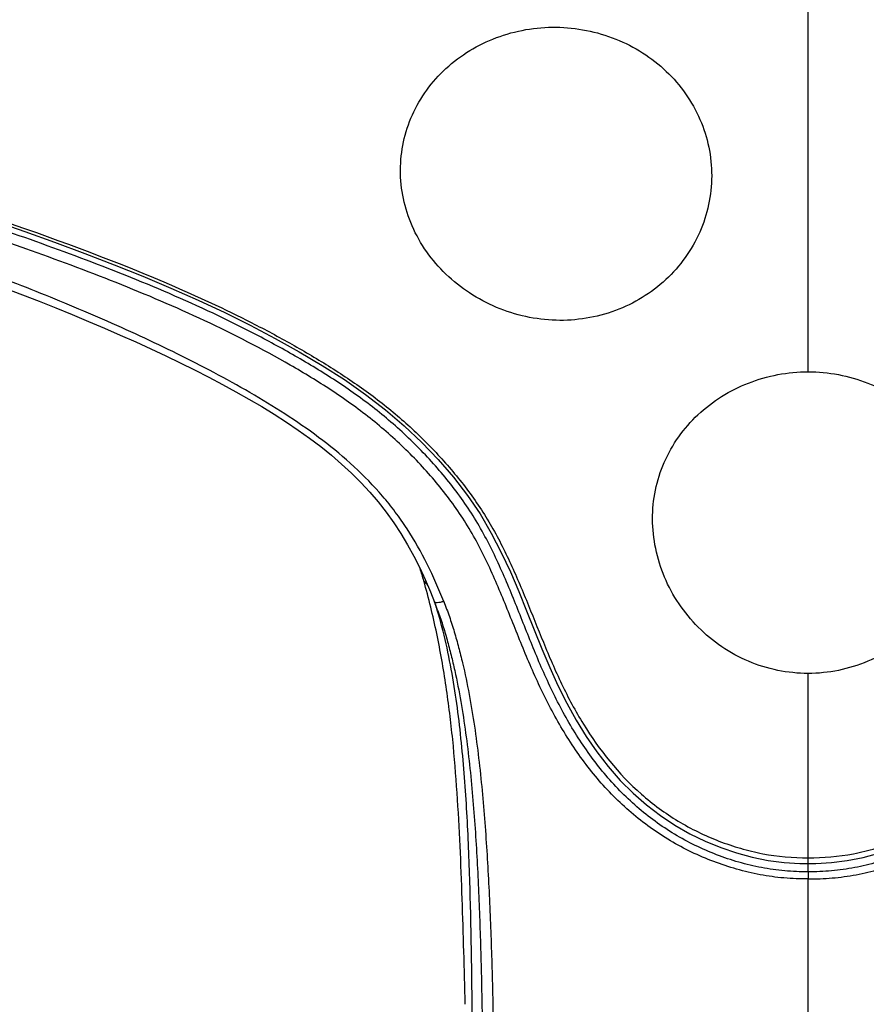
# Model space of a CAD drawing. Units: millimetres. Extents: x -21 to 1147, y -1211 to 1097.
# Drawn here: x 164 to 202, y 784 to 829 of the extents above; entities that cross this region are included whole.
import ezdxf

# ---------------------------------------------------------------- set-up
doc = ezdxf.new("R2010")
doc.units = ezdxf.units.MM
doc.header["$LTSCALE"] = 54.820741
doc.layers.get('0').update_dxf_attribs({"linetype": 'CONTINUOUS'})

msp = doc.modelspace()

# ---------------------------------------------------------------- linework, layer by layer
at = {"color": 9, "linetype": 'Continuous'}
for p, q in [((199.721, 825.537), (199.721, 833.087)), ((199.721, 812.903), (199.721, 825.537)), ((199.721, 790.727), (199.721, 799.139)), ((199.721, 790.087), (199.721, 790.727)), ((199.721, 790.087), (199.721, 789.76)), ((199.721, 702.127), (199.721, 789.76))]:
    msp.add_line(p, q, dxfattribs=at)
at = {"color": 7, "linetype": 'Continuous'}
for p, q in [((199.344, 790.474), (199.721, 790.468)), ((199.721, 790.468), (200.067, 790.473))]:
    msp.add_line(p, q, dxfattribs=at)
for points in [[(146.834, 825.976), (147.734, 825.397), (148.676, 824.874), (149.659, 824.393), (150.673, 823.942), (151.716, 823.512), (152.792, 823.098), (153.9, 822.697), (155.039, 822.304), (156.213, 821.911), (157.423, 821.511), (158.666, 821.101), (159.943, 820.677), (161.263, 820.234), (162.615, 819.773), (163.975, 819.3), (165.342, 818.811), (166.713, 818.303)], [(166.713, 818.303), (168.057, 817.786), (169.367, 817.26), (170.649, 816.72), (171.895, 816.168), (173.101, 815.603), (174.27, 815.024), (175.402, 814.43), (176.495, 813.819), (177.549, 813.193), (178.561, 812.546), (179.527, 811.875), (180.439, 811.173), (181.296, 810.441), (182.097, 809.681), (182.845, 808.898), (183.538, 808.092), (184.176, 807.264), (184.752, 806.415), (185.264, 805.546), (185.721, 804.663), (186.134, 803.773), (186.515, 802.883), (186.875, 801.999), (187.225, 801.123), (187.574, 800.258), (187.932, 799.41), (188.307, 798.583), (188.706, 797.781), (189.133, 797.007), (189.589, 796.264), (190.077, 795.557), (190.597, 794.888), (191.149, 794.26), (191.732, 793.677), (192.344, 793.139), (192.983, 792.651), (193.646, 792.212), (194.328, 791.823), (195.026, 791.483), (195.736, 791.193), (196.453, 790.95), (197.175, 790.754), (197.901, 790.609), (198.625, 790.517), (199.344, 790.474)], [(163.108, 816.71), (163.877, 816.417), (164.641, 816.119), (165.4, 815.817), (166.149, 815.512), (166.888, 815.204), (167.618, 814.893), (168.336, 814.581), (169.041, 814.266), (169.732, 813.95), (170.411, 813.631), (171.077, 813.311), (171.73, 812.987), (172.37, 812.66), (172.997, 812.33), (173.61, 811.996), (174.209, 811.657), (174.794, 811.313), (175.364, 810.963), (175.919, 810.606), (176.457, 810.242), (176.978, 809.869), (177.482, 809.488), (177.968, 809.097), (178.435, 808.695), (178.883, 808.282), (179.312, 807.856), (179.72, 807.417), (180.107, 806.964), (180.473, 806.498), (180.816, 806.017), (181.14, 805.522), (181.445, 805.014), (181.73, 804.495), (182, 803.964)], [(182, 803.964), (182.254, 803.42), (182.493, 802.866), (182.681, 802.395)], [(200.067, 790.473), (200.783, 790.514), (201.506, 790.603), (202.231, 790.745), (202.952, 790.938)]]:
    msp.add_lwpolyline(points, dxfattribs=at)
for centre, radius, start, end in [((155.455, 795.742), 27.796, 15.9138, 17.1063), ((165.383, 795.703), 18.547, 19.9531, 21.1538)]:
    msp.add_arc(centre, radius, start, end, dxfattribs=at)
at = {"color": 9, "linetype": 'Continuous'}
msp.add_arc((162.962, 796.082), 20.71, 16.684, 17.5202, dxfattribs=at)
for points, knots in [([(183.098, 802.42), (182.872, 802.999), (182.372, 804.138), (181.605, 805.492), (180.895, 806.511), (180.116, 807.481), (179.027, 808.597), (177.587, 809.791), (175.544, 811.227), (172.834, 812.793), (169.468, 814.458), (166.026, 815.969), (162.529, 817.355), (158.986, 818.624), (156.014, 819.627), (153.639, 820.439), (151.865, 821.065), (150.107, 821.73), (148.378, 822.466), (146.703, 823.313), (145.122, 824.316), (143.678, 825.5), (142.4, 826.85), (141.499, 828.104), (140.867, 829.158), (140.308, 830.247), (139.754, 831.671), (139.244, 833.425), (138.824, 835.2), (138.586, 836.392), (138.476, 836.989)], [0, 0, 0, 0, 0.031218, 0.062396, 0.077995, 0.093601, 0.124834, 0.156125, 0.187463, 0.250231, 0.313107, 0.376051, 0.439045, 0.502074, 0.565115, 0.596632, 0.628141, 0.659632, 0.691091, 0.722498, 0.75381, 0.784993, 0.816041, 0.846943, 0.862362, 0.877738, 0.908385, 0.938947, 0.96948, 1, 1, 1, 1]), ([(199.721, 789.76), (199.354, 789.76), (198.619, 789.789), (197.527, 789.937), (196.454, 790.194), (195.062, 790.655), (193.402, 791.452), (191.61, 792.741), (190.062, 794.313), (188.764, 796.097), (187.69, 798.024), (186.806, 800.038), (186.004, 802.076), (185.165, 804.088), (184.157, 806.018), (182.873, 807.776), (181.395, 809.374), (179.756, 810.817), (177.973, 812.085), (174.222, 814.368), (169.533, 816.496), (164.727, 818.28), (161.957, 819.243), (159.872, 819.945), (157.785, 820.635), (155.696, 821.322), (153.613, 822.023), (151.553, 822.783), (149.529, 823.632), (147.564, 824.604), (145.736, 825.807), (144.658, 826.79), (144.166, 827.321)], [0, 0, 0, 0, 0.015703, 0.031401, 0.047094, 0.06278, 0.094095, 0.125389, 0.156704, 0.188065, 0.219469, 0.250849, 0.282097, 0.31313, 0.344045, 0.374971, 0.405931, 0.436979, 0.468159, 0.499424, 0.624664, 0.687387, 0.718745, 0.750097, 0.781445, 0.812788, 0.844121, 0.87543, 0.906711, 0.937945, 0.969058, 1, 1, 1, 1]), ([(199.721, 789.76), (199.905, 789.759), (200.272, 789.767), (200.822, 789.802), (201.37, 789.862), (202.095, 789.98), (202.988, 790.194), (204.034, 790.54), (205.046, 790.974), (206.338, 791.667), (207.832, 792.741), (209.38, 794.313), (210.678, 796.096), (211.751, 798.023), (212.637, 800.037), (213.438, 802.075), (214.277, 804.087), (215.285, 806.017), (216.57, 807.775), (218.047, 809.373), (219.686, 810.816), (221.469, 812.086), (223.969, 813.605), (226.577, 814.947), (229.253, 816.141), (231.964, 817.26), (234.715, 818.28), (237.485, 819.243), (239.57, 819.945), (241.657, 820.635), (243.746, 821.322), (245.829, 822.023), (247.546, 822.656), (248.902, 823.209), (250.242, 823.793), (251.552, 824.444), (252.796, 825.207), (253.683, 825.844), (254.515, 826.546), (255.033, 827.054), (255.276, 827.321)], [0, 0, 0, 0, 0.007852, 0.015704, 0.023554, 0.031405, 0.047097, 0.062781, 0.078453, 0.094117, 0.125402, 0.156706, 0.188059, 0.219451, 0.250825, 0.282067, 0.313096, 0.344009, 0.374931, 0.405888, 0.436932, 0.468108, 0.499368, 0.561979, 0.593322, 0.624675, 0.687387, 0.71874, 0.750087, 0.781429, 0.812766, 0.844094, 0.875398, 0.891041, 0.906678, 0.937908, 0.953496, 0.969043, 0.984548, 1, 1, 1, 1]), ([(199.721, 790.087), (199.365, 790.087), (198.652, 790.115), (197.593, 790.261), (196.554, 790.513), (195.54, 790.853), (194.56, 791.279), (193.31, 791.958), (191.866, 793.011), (190.373, 794.55), (189.12, 796.298), (188.081, 798.188), (187.219, 800.172), (186.433, 802.189), (185.605, 804.192), (184.619, 806.13), (183.361, 807.908), (181.905, 809.526), (180.29, 810.991), (178.531, 812.282), (176.678, 813.434), (174.77, 814.492), (172.17, 815.793), (168.834, 817.238), (164.755, 818.771), (161.322, 819.944), (158.569, 820.854), (156.505, 821.53), (154.446, 822.21), (152.405, 822.93), (150.4, 823.728), (148.446, 824.62), (146.602, 825.699), (145.494, 826.591), (144.984, 827.077)], [0, 0, 0, 0, 0.01546, 0.030879, 0.046308, 0.061756, 0.077182, 0.092599, 0.12339, 0.154244, 0.185228, 0.21636, 0.247615, 0.278949, 0.310246, 0.3416, 0.373024, 0.404406, 0.435844, 0.467377, 0.498909, 0.530429, 0.561955, 0.624984, 0.687969, 0.750882, 0.782309, 0.813716, 0.845077, 0.876356, 0.907553, 0.938626, 0.969442, 1, 1, 1, 1]), ([(254.442, 827.061), (253.931, 826.576), (252.822, 825.686), (250.976, 824.61), (249.022, 823.719), (247.018, 822.922), (244.977, 822.203), (242.918, 821.524), (240.855, 820.848), (238.103, 819.939), (234.671, 818.765), (231.274, 817.488), (228.595, 816.364), (226.61, 815.463), (224.66, 814.486), (222.754, 813.427), (220.901, 812.276), (219.144, 810.983), (217.53, 809.519), (216.076, 807.901), (214.819, 806.122), (213.834, 804.184), (213.007, 802.182), (212.222, 800.165), (211.359, 798.183), (210.32, 796.293), (209.067, 794.547), (207.574, 793.009), (206.131, 791.957), (204.881, 791.278), (203.901, 790.852), (202.888, 790.513), (201.849, 790.261), (200.79, 790.115), (200.078, 790.087), (199.721, 790.087)], [0, 0, 0, 0, 0.030563, 0.061384, 0.092457, 0.123655, 0.154936, 0.186297, 0.217704, 0.249131, 0.312044, 0.375029, 0.40654, 0.438064, 0.469591, 0.501108, 0.532642, 0.564171, 0.595606, 0.62699, 0.658417, 0.689771, 0.721068, 0.752401, 0.783659, 0.814787, 0.845769, 0.876616, 0.907403, 0.92282, 0.938245, 0.953692, 0.969122, 0.98454, 1, 1, 1, 1]), ([(147.113, 825.994), (148.255, 825.218), (150.136, 824.308), (152.7, 823.281), (154.658, 822.582), (156.63, 821.924), (159.262, 821.053), (163.864, 819.514), (169.08, 817.614), (173.495, 815.594), (175.945, 814.3), (177.737, 813.254), (179.469, 812.118), (181.097, 810.843), (182.59, 809.424), (183.943, 807.878), (185.123, 806.196), (186.071, 804.373), (186.875, 802.479), (187.633, 800.556), (188.449, 798.645), (189.752, 796.2), (191.511, 793.996), (193.755, 792.353), (195.319, 791.588), (196.634, 791.145), (197.983, 790.814), (199.028, 790.727), (199.721, 790.727)], [0, 0, 0, 0, 0.062413, 0.093724, 0.125056, 0.156403, 0.187754, 0.250466, 0.375891, 0.438571, 0.469886, 0.50117, 0.532402, 0.563528, 0.594528, 0.625447, 0.656324, 0.687202, 0.718189, 0.749363, 0.780693, 0.812081, 0.874627, 0.905943, 0.937267, 0.952953, 0.968644, 1, 1, 1, 1]), ([(199.721, 790.727), (200.416, 790.727), (201.463, 790.814), (202.814, 791.146), (204.131, 791.591), (205.698, 792.358), (207.944, 794.008), (209.703, 796.218), (211.006, 798.669), (211.821, 800.584), (212.581, 802.51), (213.387, 804.407), (214.341, 806.231), (215.527, 807.913), (216.886, 809.459), (218.385, 810.877), (220.019, 812.15), (221.757, 813.285), (223.554, 814.331), (226.01, 815.624), (230.435, 817.643), (235.661, 819.543), (240.271, 821.083), (242.908, 821.955), (245.541, 822.836), (248.784, 824.045), (251.29, 825.275), (252.427, 826.06)], [0, 0, 0, 0, 0.031357, 0.047048, 0.062734, 0.09406, 0.125379, 0.18793, 0.219319, 0.250649, 0.281821, 0.312805, 0.343682, 0.37456, 0.40548, 0.436485, 0.467613, 0.498847, 0.530134, 0.56145, 0.624133, 0.749561, 0.812273, 0.843625, 0.874972, 0.937603, 1, 1, 1, 1]), ([(182.375, 803.139), (182.342, 803.188), (182.284, 803.267), (182.218, 803.34), (182.186, 803.363)], [0, 0, 0, 0, 0.602499, 1, 1, 1, 1]), ([(183.098, 802.42), (183.043, 802.406), (182.944, 802.384), (182.828, 802.366), (182.755, 802.366), (182.715, 802.37), (182.686, 802.382), (182.681, 802.395)], [0, 0, 0, 0, 0.400015, 0.706712, 0.817716, 0.901038, 1, 1, 1, 1]), ([(184.451, 776.347), (184.436, 778.521), (184.412, 782.862), (184.347, 788.278), (184.179, 792.583), (183.99, 795.25), (183.753, 797.367), (183.445, 799.462), (183.104, 801.017), (182.801, 802.027)], [0, 0, 0, 0, 0.252722, 0.504794, 0.629694, 0.753699, 0.815544, 0.877313, 1, 1, 1, 1]), ([(183.098, 802.42), (183.187, 802.193), (183.357, 801.735), (183.581, 801.036), (183.779, 800.33), (184.136, 798.904), (184.527, 796.729), (184.864, 793.803), (185.084, 790.863), (185.226, 787.916), (185.351, 783.98), (185.434, 779.056), (185.516, 773.144), (185.62, 767.229), (185.746, 761.312), (185.932, 753.417), (186.186, 743.543), (186.483, 731.69), (186.76, 719.834), (186.934, 711.928), (187.019, 707.976)], [0, 0, 0, 0, 0.007737, 0.015481, 0.023232, 0.030987, 0.062039, 0.093144, 0.124285, 0.15545, 0.186634, 0.249043, 0.311494, 0.373979, 0.436496, 0.499042, 0.62421, 0.749448, 0.874721, 1, 1, 1, 1])]:
    msp.add_open_spline(points, degree=3, knots=knots, dxfattribs=at)
at = {"color": 7, "linetype": 'Continuous'}
for points, knots in [([(188.221, 815.252), (187.295, 815.277), (185.897, 815.588), (184.259, 816.463), (182.821, 817.593), (181.501, 819.459), (180.934, 822.096), (181.501, 824.713), (183.099, 826.895), (185.458, 828.319), (187.3, 828.639), (188.221, 828.628)], [0, 0, 0, 0, 0.129219, 0.194013, 0.258251, 0.383243, 0.50438, 0.624164, 0.745927, 0.871425, 1, 1, 1, 1]), ([(188.221, 828.628), (189.146, 828.617), (190.997, 828.25), (193.358, 826.757), (194.951, 824.508), (195.508, 821.844), (194.938, 819.189), (193.341, 816.967), (190.979, 815.522), (189.135, 815.228), (188.221, 815.252)], [0, 0, 0, 0, 0.128765, 0.255865, 0.380076, 0.502159, 0.624042, 0.747339, 0.872669, 1, 1, 1, 1]), ([(199.721, 799.139), (198.797, 799.139), (197.388, 799.428), (195.753, 800.319), (194.33, 801.51), (193.264, 803.072), (192.726, 804.824), (192.523, 806.609), (192.988, 808.851), (194.586, 811.09), (196.95, 812.558), (198.798, 812.903), (199.721, 812.903)], [0, 0, 0, 0, 0.127097, 0.190931, 0.254694, 0.380902, 0.443456, 0.50522, 0.626441, 0.748363, 0.87311, 1, 1, 1, 1]), ([(199.721, 812.903), (200.645, 812.903), (202.493, 812.558), (204.857, 811.09), (206.455, 808.851), (206.919, 806.608), (206.716, 804.823), (206.179, 803.072), (205.112, 801.511), (203.69, 800.319), (202.054, 799.428), (200.646, 799.139), (199.721, 799.139)], [0, 0, 0, 0, 0.126906, 0.251673, 0.373615, 0.494795, 0.556548, 0.619102, 0.7453, 0.809063, 0.872899, 1, 1, 1, 1]), ([(184.079, 784.042), (184.035, 785.644), (183.974, 788.052), (183.847, 791.268), (183.716, 793.692), (183.52, 796.122), (183.225, 798.552), (182.8, 800.973), (182.412, 802.571), (182.186, 803.363)], [0, 0, 0, 0, 0.247064, 0.371232, 0.496002, 0.621257, 0.746899, 0.873017, 1, 1, 1, 1]), ([(182.817, 802.032), (182.898, 801.809), (183.051, 801.358), (183.253, 800.671), (183.435, 799.975), (183.656, 799.038), (183.884, 797.854), (184.103, 796.42), (184.279, 794.976), (184.464, 793.039), (184.629, 790.606), (184.751, 787.678), (184.855, 783.762), (184.916, 778.859), (184.975, 772.969), (185.059, 767.073), (185.167, 761.174), (185.334, 753.304), (185.575, 743.463), (185.881, 731.65), (186.183, 719.836), (186.374, 711.959), (186.467, 708.021)], [0, 0, 0, 0, 0.007567, 0.015161, 0.022807, 0.030465, 0.045793, 0.061204, 0.076643, 0.092124, 0.123162, 0.154272, 0.185438, 0.24788, 0.310416, 0.373009, 0.435636, 0.498291, 0.62367, 0.749105, 0.874558, 1, 1, 1, 1])]:
    msp.add_open_spline(points, degree=3, knots=knots, dxfattribs=at)

doc.saveas('drawing.dxf')
